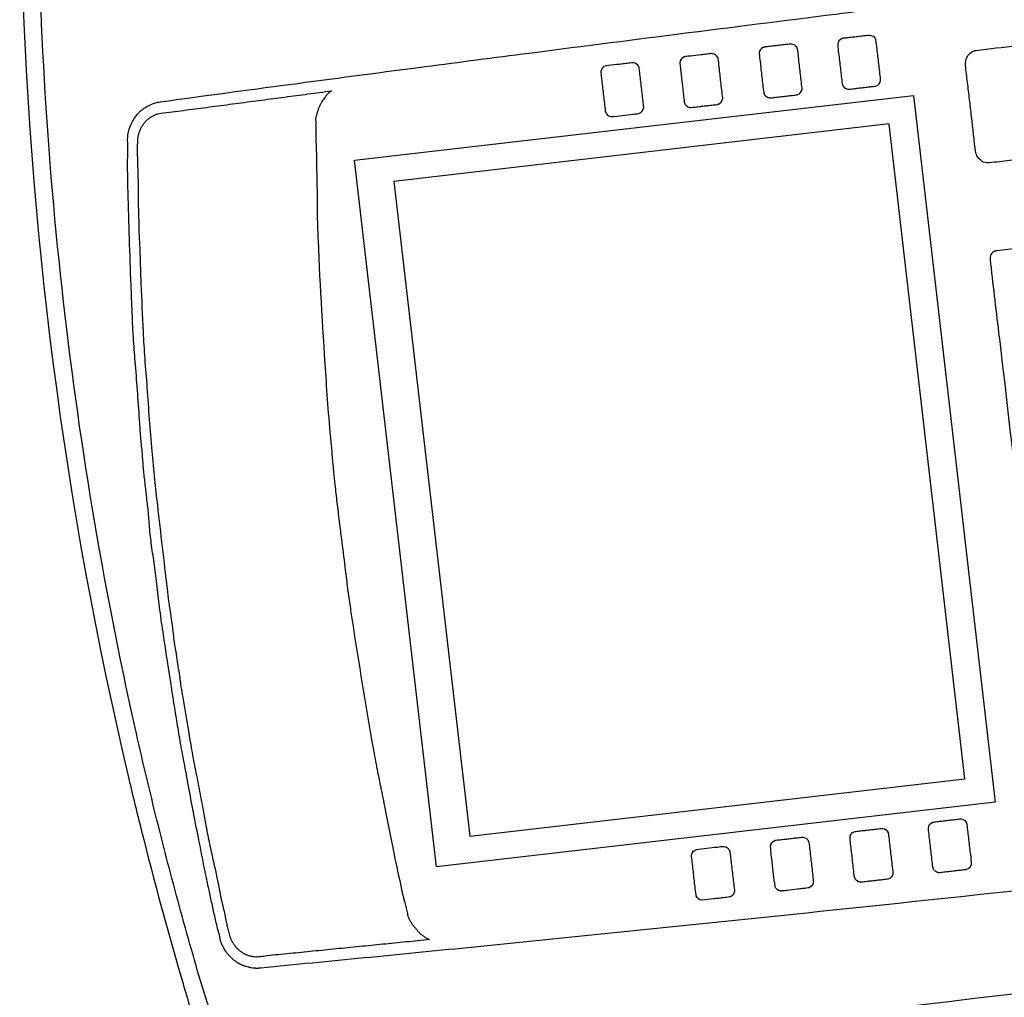
# Model space of a CAD drawing. Units: millimetres. Extents: x 3020 to 3489, y 1195 to 1443.
# Drawn here: x 3148 to 3148, y 1318 to 1319 of the extents above; entities that cross this region are included whole.
import ezdxf

# ---------------------------------------------------------------- set-up
doc = ezdxf.new("R2010")
doc.units = ezdxf.units.MM
doc.layers.add('BASE ELETRICA', color=253, linetype='Continuous')
doc.layers.add('layout', color=7, linetype='Continuous')

# ---------------------------------------------------------------- blocks, each defined once
blk = doc.blocks.new('BASE TÉRREO')
at = {"layer": 'BASE ELETRICA'}
for p, q in [((4458.66349, 4709.82578), (4458.78803, 4709.8402)), ((4458.78803, 4709.8402), (4458.80626, 4709.68281)), ((4458.78263, 4709.83387), (4458.67226, 4709.82109)), ((4458.78253, 4709.83386), (4458.79943, 4709.68795)), ((4458.68171, 4709.66839), (4458.66349, 4709.82578)), ((4458.67226, 4709.82109), (4458.68915, 4709.67518)), ((4458.68915, 4709.67518), (4458.79953, 4709.68796)), ((4458.80626, 4709.68281), (4458.68171, 4709.66839))]:
    blk.add_line(p, q, dxfattribs=at)
for points, knots in [([(4458.89364, 4709.64976), (4458.8766, 4709.64779), (4458.80412, 4709.63931), (4458.7278, 4709.6303), (4458.66489, 4709.62282), (4458.65236, 4709.62133), (4458.64385, 4709.62028), (4458.63933, 4709.61976), (4458.63835, 4709.61988), (4458.63737, 4709.62021), (4458.6366, 4709.62089), (4458.63621, 4709.62128), (4458.636, 4709.62168), (4458.63586, 4709.62194), (4458.63577, 4709.62208), (4458.63568, 4709.62221), (4458.63559, 4709.62234), (4458.63416, 4709.6255), (4458.63262, 4709.63209), (4458.62952, 4709.64156), (4458.62679, 4709.65114), (4458.62412, 4709.66071), (4458.62157, 4709.67033), (4458.61913, 4709.67996), (4458.6168, 4709.68962), (4458.60048, 4709.76065), (4458.59244, 4709.83358), (4458.5929, 4709.90645), (4458.59308, 4709.91639), (4458.59336, 4709.92633), (4458.59376, 4709.93627), (4458.59431, 4709.9462), (4458.59484, 4709.95614), (4458.59563, 4709.96277), (4458.59573, 4709.96624), (4458.59578, 4709.96639), (4458.59583, 4709.96653), (4458.59593, 4709.96684), (4458.59598, 4709.96718), (4458.59609, 4709.96749), (4458.59615, 4709.9676), (4458.59622, 4709.96771), (4458.59632, 4709.96786), (4458.59643, 4709.96801), (4458.59655, 4709.96815), (4458.59665, 4709.96829), (4458.59675, 4709.96843), (4458.59686, 4709.96857), (4458.59696, 4709.96866), (4458.59706, 4709.96876), (4458.59726, 4709.96891), (4458.59761, 4709.96913), (4458.59796, 4709.96933), (4458.59822, 4709.96946), (4458.59833, 4709.9695), (4458.59848, 4709.96962), (4458.62389, 4709.97249), (4458.66622, 4709.97723), (4458.72987, 4709.98448), (4458.77237, 4709.9893), (4458.80217, 4709.99271), (4458.81496, 4709.99417), (4458.82774, 4709.99564), (4458.8405, 4709.99711), (4458.849, 4709.99809), (4458.85325, 4709.99859)], [0.0284091, 0.0284091, 0.0284091, 0.0284091, 0.085574, 0.2718061, 0.2861307, 0.3004253, 0.3146779, 0.3152833, 0.3159256, 0.3180398, 0.3186963, 0.3193407, 0.3199341, 0.3201426, 0.3203591, 0.3204744, 0.3206824, 0.3208832, 0.3320336, 0.3430869, 0.3541374, 0.3651856, 0.3762325, 0.3872716, 0.3983101, 0.4093481, 0.6300685, 0.641107, 0.6521462, 0.663193, 0.6742413, 0.6852917, 0.6963451, 0.7074024, 0.7076024, 0.7078304, 0.7079463, 0.708079, 0.7089414, 0.7090682, 0.709199, 0.7093474, 0.7095017, 0.709815, 0.7099666, 0.7101175, 0.7104059, 0.7105506, 0.7107011, 0.7108629, 0.7110321, 0.7115432, 0.7122652, 0.7123969, 0.7125313, 0.7126706, 0.7129743, 0.7996416, 0.8569602, 0.92851, 0.9428351, 0.9571603, 0.9714719, 0.9857564, 1, 1, 1, 1]), ([(4458.59185, 4709.96778), (4458.59184, 4709.96772), (4458.59149, 4709.96376), (4458.59009, 4709.94419), (4458.58878, 4709.91293), (4458.58918, 4709.82296), (4458.59923, 4709.74497), (4458.61778, 4709.66898), (4458.62289, 4709.6501), (4458.62854, 4709.63138), (4458.63082, 4709.62388), (4458.63207, 4709.62016), (4458.63207, 4709.62015)], [0, 0, 0, 0, 0.000534, 0.033847, 0.167097, 0.267031, 0.800017, 0.833329, 0.933266, 0.966579, 0.999892, 1, 1, 1, 1]), ([(4458.87546, 4709.67011), (4458.87557, 4709.67012), (4458.87578, 4709.67014), (4458.87644, 4709.67022), (4458.87722, 4709.67033), (4458.8783, 4709.67055), (4458.87931, 4709.67078), (4458.88015, 4709.67098), (4458.88082, 4709.67119), (4458.88137, 4709.6714), (4458.8819, 4709.6716), (4458.88258, 4709.67187), (4458.88308, 4709.67209), (4458.88354, 4709.67234), (4458.88366, 4709.67241), (4458.8839, 4709.67255), (4458.88434, 4709.6729), (4458.88493, 4709.67329), (4458.88551, 4709.67385), (4458.88596, 4709.67446), (4458.88614, 4709.67507), (4458.88615, 4709.67547), (4458.8832, 4709.70089), (4458.8788, 4709.73891), (4458.87147, 4709.80218), (4458.86707, 4709.8402), (4458.86411, 4709.8657), (4458.86407, 4709.86598), (4458.86395, 4709.8663), (4458.86378, 4709.86652), (4458.86366, 4709.86674), (4458.86119, 4709.86856), (4458.85757, 4709.86863), (4458.85423, 4709.86857), (4458.8535, 4709.86849), (4458.85317, 4709.86847), (4458.84893, 4709.86801), (4458.83701, 4709.8665), (4458.8213, 4709.86463), (4458.80572, 4709.86271), (4458.79404, 4709.86127), (4458.78236, 4709.85982), (4458.76291, 4709.85738), (4458.73572, 4709.85394), (4458.70475, 4709.84998), (4458.66618, 4709.84497), (4458.63909, 4709.8414), (4458.61928, 4709.83868), (4458.61799, 4709.83819), (4458.61686, 4709.8376), (4458.61615, 4709.8371), (4458.6159, 4709.8369), (4458.61572, 4709.83674), (4458.61555, 4709.83658), (4458.61539, 4709.83641), (4458.61499, 4709.83596), (4458.61444, 4709.83522), (4458.61394, 4709.83441), (4458.6134, 4709.8332), (4458.6128, 4709.83154), (4458.61295, 4709.82948), (4458.61295, 4709.82787), (4458.61287, 4709.82441), (4458.61307, 4709.81444), (4458.61348, 4709.80284), (4458.61392, 4709.79183), (4458.61417, 4709.7859), (4458.61488, 4709.77771), (4458.6154, 4709.7704), (4458.61583, 4709.76381), (4458.61621, 4709.7605), (4458.6164, 4709.7573), (4458.61676, 4709.75417), (4458.61713, 4709.75096), (4458.61752, 4709.74758), (4458.61777, 4709.74388), (4458.61823, 4709.73986), (4458.61893, 4709.73546), (4458.61948, 4709.73065), (4458.62009, 4709.72545), (4458.62154, 4709.71568), (4458.62303, 4709.70617), (4458.6245, 4709.6969), (4458.62542, 4709.69211), (4458.6264, 4709.68685), (4458.62744, 4709.68103), (4458.62874, 4709.6746), (4458.62991, 4709.66857), (4458.63083, 4709.66418), (4458.63138, 4709.66165), (4458.63171, 4709.66012), (4458.63205, 4709.65858), (4458.6324, 4709.65704), (4458.63276, 4709.65549), (4458.63311, 4709.65395), (4458.63347, 4709.65281), (4458.63357, 4709.65204), (4458.63368, 4709.65167), (4458.63382, 4709.6513), (4458.63398, 4709.65095), (4458.63415, 4709.65062), (4458.63443, 4709.6501), (4458.63474, 4709.64962), (4458.63507, 4709.64917), (4458.63546, 4709.64869), (4458.63611, 4709.648), (4458.63682, 4709.64741), (4458.63731, 4709.64707), (4458.63751, 4709.64694), (4458.63771, 4709.64682), (4458.63793, 4709.6467), (4458.63814, 4709.64659), (4458.63836, 4709.64649), (4458.63857, 4709.64641), (4458.63879, 4709.64632), (4458.63902, 4709.64624), (4458.63936, 4709.64613), (4458.63969, 4709.64604), (4458.64002, 4709.64596), (4458.64021, 4709.64592), (4458.64058, 4709.64585), (4458.64098, 4709.6458), (4458.64138, 4709.64577), (4458.64158, 4709.64575), (4458.64174, 4709.64575), (4458.64189, 4709.64575), (4458.64204, 4709.64576), (4458.64223, 4709.64578), (4458.64241, 4709.64579), (4458.64637, 4709.64625), (4458.6541, 4709.6469), (4458.66562, 4709.64807), (4458.67717, 4709.6492), (4458.68874, 4709.65035), (4458.70032, 4709.65152), (4458.71193, 4709.65269), (4458.73129, 4709.65466), (4458.76235, 4709.65786), (4458.79351, 4709.66116), (4458.81692, 4709.66368), (4458.82862, 4709.66495), (4458.84033, 4709.66623), (4458.85203, 4709.66751), (4458.86374, 4709.66881), (4458.87156, 4709.66967), (4458.87546, 4709.67011)], [0, 0, 0, 0, 0.000368, 0.000718, 0.002212, 0.003027, 0.004429, 0.005695, 0.005917, 0.006803, 0.007639, 0.007844, 0.009269, 0.009441, 0.00961, 0.009761, 0.010356, 0.011496, 0.012134, 0.013044, 0.014037, 0.014212, 0.014393, 0.099915, 0.142676, 0.228198, 0.228354, 0.228834, 0.229154, 0.229474, 0.229794, 0.229962, 0.239529, 0.241146, 0.241519, 0.241898, 0.24228, 0.255864, 0.28228, 0.295491, 0.308704, 0.32193, 0.335157, 0.374842, 0.414532, 0.440988, 0.507062, 0.507855, 0.509576, 0.51173, 0.512253, 0.512532, 0.512806, 0.513075, 0.513342, 0.513609, 0.515103, 0.516468, 0.516811, 0.519608, 0.522285, 0.52366, 0.525028, 0.533921, 0.557131, 0.563977, 0.570926, 0.577041, 0.591578, 0.595515, 0.599211, 0.602761, 0.606253, 0.609805, 0.613583, 0.617686, 0.622241, 0.627176, 0.632613, 0.638504, 0.644749, 0.66577, 0.670802, 0.676237, 0.68216, 0.688753, 0.696084, 0.704173, 0.709387, 0.711127, 0.712869, 0.714643, 0.716418, 0.718193, 0.719966, 0.721738, 0.722167, 0.722598, 0.723032, 0.723468, 0.723905, 0.724292, 0.725446, 0.725829, 0.726172, 0.727537, 0.729031, 0.729298, 0.729565, 0.729835, 0.73011, 0.730392, 0.730655, 0.730922, 0.731191, 0.73146, 0.731725, 0.73242, 0.732648, 0.732877, 0.733087, 0.733916, 0.734273, 0.734449, 0.734626, 0.734807, 0.734976, 0.735145, 0.735461, 0.735597, 0.748808, 0.762021, 0.775236, 0.788453, 0.801671, 0.814898, 0.828127, 0.867817, 0.92073, 0.933955, 0.947168, 0.960379, 0.973588, 0.986795, 1, 1, 1, 1]), ([(4458.75497, 4709.85102), (4458.75535, 4709.85106), (4458.7561, 4709.85115), (4458.75723, 4709.85128), (4458.75836, 4709.85141), (4458.75949, 4709.85154), (4458.76028, 4709.85164), (4458.76074, 4709.85168), (4458.76132, 4709.85168), (4458.76198, 4709.8513), (4458.76233, 4709.8501), (4458.76242, 4709.84881), (4458.76264, 4709.84702), (4458.7629, 4709.84474), (4458.76311, 4709.84298), (4458.76324, 4709.84175), (4458.76318, 4709.84113), (4458.76275, 4709.84058), (4458.76215, 4709.84039), (4458.76204, 4709.84036), (4458.76159, 4709.8403), (4458.7608, 4709.84022), (4458.75967, 4709.84009), (4458.75854, 4709.83996), (4458.75741, 4709.83983), (4458.75654, 4709.83971), (4458.75548, 4709.83966), (4458.75479, 4709.84023), (4458.75451, 4709.84199), (4458.75434, 4709.84375), (4458.75407, 4709.84603), (4458.75387, 4709.84779), (4458.75369, 4709.84902), (4458.75368, 4709.8502), (4458.75412, 4709.85073), (4458.75463, 4709.85094), (4458.75474, 4709.85098), (4458.75486, 4709.851), (4458.75493, 4709.85101), (4458.75497, 4709.85102)], [0, 0, 0, 0, 0.030299, 0.060599, 0.090898, 0.121198, 0.151497, 0.154582, 0.157663, 0.200707, 0.203788, 0.25812, 0.303206, 0.348292, 0.441548, 0.444629, 0.44771, 0.490753, 0.493834, 0.496916, 0.5, 0.530299, 0.560599, 0.590898, 0.621198, 0.651497, 0.660744, 0.706869, 0.70995, 0.803206, 0.848292, 0.893378, 0.944629, 0.94771, 0.987672, 0.990753, 0.993834, 0.996916, 1, 1, 1, 1]), ([(4458.77246, 4709.85295), (4458.77284, 4709.85299), (4458.77359, 4709.85308), (4458.77472, 4709.85321), (4458.77585, 4709.85334), (4458.77698, 4709.85347), (4458.77777, 4709.85357), (4458.77823, 4709.85362), (4458.77882, 4709.85361), (4458.77947, 4709.85324), (4458.77983, 4709.85203), (4458.77991, 4709.85075), (4458.78013, 4709.84895), (4458.78039, 4709.84667), (4458.78061, 4709.84492), (4458.78073, 4709.84368), (4458.78067, 4709.84306), (4458.78025, 4709.84251), (4458.77965, 4709.84232), (4458.77954, 4709.8423), (4458.77909, 4709.84224), (4458.77829, 4709.84215), (4458.77716, 4709.84202), (4458.77603, 4709.84189), (4458.7749, 4709.84176), (4458.77403, 4709.84164), (4458.77297, 4709.84159), (4458.77228, 4709.84216), (4458.77201, 4709.84392), (4458.77184, 4709.84568), (4458.77156, 4709.84796), (4458.77136, 4709.84972), (4458.77119, 4709.85095), (4458.77117, 4709.85213), (4458.77161, 4709.85266), (4458.77212, 4709.85287), (4458.77224, 4709.85291), (4458.77235, 4709.85294), (4458.77243, 4709.85295), (4458.77246, 4709.85295)], [0, 0, 0, 0, 0.030299, 0.060599, 0.090898, 0.121198, 0.151497, 0.154582, 0.157663, 0.200707, 0.203788, 0.25812, 0.303206, 0.348292, 0.441548, 0.444629, 0.44771, 0.490753, 0.493834, 0.496916, 0.5, 0.530299, 0.560599, 0.590898, 0.621198, 0.651497, 0.660744, 0.706869, 0.70995, 0.803206, 0.848292, 0.893378, 0.944629, 0.94771, 0.987672, 0.990753, 0.993834, 0.996916, 1, 1, 1, 1]), ([(4458.82456, 4709.85289), (4458.82307, 4709.85272), (4458.81554, 4709.85184), (4458.80797, 4709.85098), (4458.80187, 4709.85026), (4458.80176, 4709.85023), (4458.80166, 4709.8502), (4458.8014, 4709.85012), (4458.80058, 4709.84973), (4458.79963, 4709.84853), (4458.7997, 4709.84604), (4458.80012, 4709.84312), (4458.80055, 4709.83932), (4458.80117, 4709.83411), (4458.80157, 4709.8301), (4458.802, 4709.82719), (4458.80237, 4709.82642), (4458.80322, 4709.82546), (4458.80431, 4709.82517), (4458.80484, 4709.82519), (4458.80646, 4709.82535), (4458.80949, 4709.82573), (4458.81702, 4709.82659), (4458.82309, 4709.8273), (4458.8277, 4709.82783), (4458.82781, 4709.82786), (4458.82792, 4709.82789), (4458.82818, 4709.82796), (4458.82875, 4709.82819), (4458.82943, 4709.82873), (4458.82999, 4709.82959), (4458.83017, 4709.83028), (4458.83021, 4709.83075), (4458.83007, 4709.83223), (4458.82974, 4709.8349), (4458.8293, 4709.8388), (4458.82885, 4709.84261), (4458.82841, 4709.84642), (4458.82812, 4709.849), (4458.82779, 4709.85172), (4458.82647, 4709.85285), (4458.82514, 4709.8529), (4458.82502, 4709.85291), (4458.82491, 4709.85291), (4458.82479, 4709.85291), (4458.82468, 4709.85291), (4458.8246, 4709.8529), (4458.82456, 4709.85289)], [0, 0, 0, 0, 0.046236, 0.232296, 0.233413, 0.234531, 0.235651, 0.23677, 0.242363, 0.264722, 0.275906, 0.311278, 0.346651, 0.382023, 0.457238, 0.458357, 0.463952, 0.480722, 0.494143, 0.496378, 0.497494, 0.54373, 0.589966, 0.729842, 0.731013, 0.732186, 0.733359, 0.734533, 0.740358, 0.752001, 0.760205, 0.769597, 0.771945, 0.773117, 0.811009, 0.846562, 0.882115, 0.917668, 0.953221, 0.954389, 0.992969, 0.994136, 0.995308, 0.996479, 0.997651, 0.998824, 1, 1, 1, 1]), ([(4458.73727, 4709.84887), (4458.73765, 4709.84892), (4458.73878, 4709.84905), (4458.74028, 4709.84922), (4458.74183, 4709.8494), (4458.74265, 4709.84951), (4458.74315, 4709.84954), (4458.74373, 4709.84949), (4458.74424, 4709.84911), (4458.74448, 4709.84858), (4458.74461, 4709.84787), (4458.74473, 4709.84663), (4458.74494, 4709.84488), (4458.74519, 4709.8426), (4458.74541, 4709.84084), (4458.74554, 4709.8396), (4458.74548, 4709.83899), (4458.74505, 4709.83843), (4458.74445, 4709.83825), (4458.74434, 4709.83822), (4458.74389, 4709.83816), (4458.7431, 4709.83808), (4458.74197, 4709.83794), (4458.74084, 4709.83781), (4458.73971, 4709.83768), (4458.73892, 4709.83759), (4458.73847, 4709.83754), (4458.73835, 4709.83754), (4458.73771, 4709.83759), (4458.73708, 4709.83808), (4458.73681, 4709.83985), (4458.73655, 4709.84281), (4458.7361, 4709.84575), (4458.73595, 4709.84805), (4458.73644, 4709.84858), (4458.73692, 4709.8488), (4458.73704, 4709.84883), (4458.73715, 4709.84886), (4458.73723, 4709.84887), (4458.73727, 4709.84887)], [0, 0, 0, 0, 0.030299, 0.090898, 0.121198, 0.154582, 0.157663, 0.160744, 0.200707, 0.203788, 0.206869, 0.25812, 0.303206, 0.348292, 0.441548, 0.444629, 0.44771, 0.490753, 0.493834, 0.496916, 0.5, 0.530299, 0.560599, 0.590898, 0.621198, 0.651497, 0.654582, 0.657663, 0.660744, 0.706869, 0.70995, 0.803206, 0.944629, 0.94771, 0.987672, 0.990753, 0.993834, 0.996916, 1, 1, 1, 1]), ([(4458.71936, 4709.83681), (4458.71929, 4709.83737), (4458.7191, 4709.83905), (4458.71884, 4709.84129), (4458.71858, 4709.84357), (4458.71843, 4709.84476), (4458.71837, 4709.84544), (4458.71843, 4709.84603), (4458.71885, 4709.84664), (4458.72023, 4709.84694), (4458.72148, 4709.84702), (4458.72306, 4709.84723), (4458.72427, 4709.84736), (4458.72513, 4709.84749), (4458.72613, 4709.84748), (4458.72665, 4709.84706), (4458.72686, 4709.84654), (4458.7269, 4709.84643), (4458.72693, 4709.84631), (4458.72701, 4709.84568), (4458.72713, 4709.84452), (4458.72733, 4709.84284), (4458.72753, 4709.84116), (4458.72772, 4709.83948), (4458.72786, 4709.83832), (4458.72793, 4709.83768), (4458.72793, 4709.83757), (4458.72788, 4709.83695), (4458.72745, 4709.8364), (4458.72686, 4709.83621), (4458.72637, 4709.83613), (4458.72433, 4709.83595), (4458.7223, 4709.83561), (4458.72018, 4709.8355), (4458.71965, 4709.83597), (4458.71944, 4709.83646), (4458.7194, 4709.83658), (4458.71937, 4709.83669), (4458.71936, 4709.83677), (4458.71936, 4709.83681)], [0, 0, 0, 0, 0.045127, 0.135382, 0.18051, 0.228722, 0.231798, 0.234871, 0.277765, 0.280839, 0.347655, 0.377982, 0.40831, 0.444799, 0.447872, 0.487695, 0.490766, 0.493839, 0.496916, 0.5, 0.545127, 0.590255, 0.635382, 0.68051, 0.725637, 0.728722, 0.731798, 0.734871, 0.777765, 0.780839, 0.783916, 0.817328, 0.944799, 0.947872, 0.987695, 0.990766, 0.993839, 0.996916, 1, 1, 1, 1]), ([(4458.68022, 4709.65216), (4458.67934, 4709.65207), (4458.67759, 4709.6519), (4458.67498, 4709.65163), (4458.67237, 4709.65137), (4458.66978, 4709.65111), (4458.66632, 4709.65077), (4458.66286, 4709.65042), (4458.6594, 4709.65008), (4458.65681, 4709.64982), (4458.65422, 4709.64956), (4458.65163, 4709.6493), (4458.64906, 4709.64905), (4458.6465, 4709.64877), (4458.64383, 4709.64859), (4458.64192, 4709.64816), (4458.64074, 4709.64836), (4458.64041, 4709.64842), (4458.64008, 4709.64851), (4458.63977, 4709.6486), (4458.63946, 4709.64872), (4458.63917, 4709.64885), (4458.63889, 4709.649), (4458.63862, 4709.64916), (4458.63836, 4709.64933), (4458.6381, 4709.64952), (4458.63785, 4709.64971), (4458.63761, 4709.64992), (4458.63738, 4709.65014), (4458.63716, 4709.65038), (4458.63695, 4709.65062), (4458.63676, 4709.65087), (4458.63658, 4709.65113), (4458.63641, 4709.6514), (4458.63624, 4709.65168), (4458.63609, 4709.65196), (4458.63594, 4709.65225), (4458.63582, 4709.65254), (4458.63572, 4709.65284), (4458.63568, 4709.65324), (4458.6355, 4709.65369), (4458.63537, 4709.65423), (4458.63523, 4709.65478), (4458.63511, 4709.65533), (4458.635, 4709.65587), (4458.6349, 4709.65639), (4458.6348, 4709.65689), (4458.6347, 4709.65739), (4458.63459, 4709.6579), (4458.63448, 4709.65839), (4458.63429, 4709.65919), (4458.63409, 4709.65998), (4458.6339, 4709.66079), (4458.63369, 4709.66177), (4458.63336, 4709.66352), (4458.63288, 4709.66613), (4458.63216, 4709.6692), (4458.63139, 4709.67264), (4458.63082, 4709.67534), (4458.63033, 4709.67801), (4458.62985, 4709.68095), (4458.62902, 4709.68518), (4458.62811, 4709.68982), (4458.62722, 4709.69429), (4458.62638, 4709.69954), (4458.62563, 4709.70403), (4458.62504, 4709.70732), (4458.62487, 4709.70845), (4458.62475, 4709.70932), (4458.62464, 4709.71018), (4458.62452, 4709.71102), (4458.62438, 4709.71184), (4458.62424, 4709.71264), (4458.62411, 4709.71343), (4458.624, 4709.71422), (4458.6239, 4709.71501), (4458.62378, 4709.7158), (4458.62365, 4709.7166), (4458.62351, 4709.7174), (4458.62338, 4709.71822), (4458.62323, 4709.71924), (4458.62302, 4709.72107), (4458.6228, 4709.72293), (4458.62253, 4709.72472), (4458.62236, 4709.72576), (4458.6222, 4709.72683), (4458.622, 4709.7282), (4458.62115, 4709.73557), (4458.6201, 4709.74462), (4458.61892, 4709.75485), (4458.61836, 4709.76123), (4458.61776, 4709.76806), (4458.61733, 4709.77494), (4458.61676, 4709.78143), (4458.61634, 4709.78914), (4458.61601, 4709.79621), (4458.61578, 4709.80265), (4458.61569, 4709.80645), (4458.61554, 4709.80898), (4458.61548, 4709.8104), (4458.61545, 4709.8115), (4458.61544, 4709.81258), (4458.61541, 4709.81419), (4458.61535, 4709.81535), (4458.61533, 4709.81647), (4458.61533, 4709.81734), (4458.61534, 4709.81819), (4458.61535, 4709.81962), (4458.61529, 4709.82123), (4458.61523, 4709.82336), (4458.61518, 4709.82518), (4458.61514, 4709.82646), (4458.61512, 4709.8272), (4458.61511, 4709.82766), (4458.6151, 4709.82814), (4458.6151, 4709.82863), (4458.61512, 4709.82912), (4458.61513, 4709.82961), (4458.61521, 4709.83003), (4458.61516, 4709.8304), (4458.61519, 4709.83072), (4458.61524, 4709.83103), (4458.61531, 4709.83134), (4458.6154, 4709.83165), (4458.6155, 4709.83196), (4458.61561, 4709.83226), (4458.61572, 4709.83256), (4458.61585, 4709.83285), (4458.616, 4709.83313), (4458.61616, 4709.83341), (4458.61633, 4709.83368), (4458.61652, 4709.83394), (4458.61672, 4709.83419), (4458.61692, 4709.83442), (4458.61714, 4709.83465), (4458.61737, 4709.83487), (4458.61761, 4709.83508), (4458.61786, 4709.83527), (4458.61813, 4709.83545), (4458.61841, 4709.83562), (4458.61871, 4709.83578), (4458.61902, 4709.83591), (4458.61934, 4709.83604), (4458.62035, 4709.83638), (4458.6222, 4709.83642), (4458.62472, 4709.83683), (4458.62728, 4709.83714), (4458.62984, 4709.83749), (4458.63242, 4709.83782), (4458.635, 4709.83816), (4458.63758, 4709.83851), (4458.64017, 4709.83885), (4458.64275, 4709.83919), (4458.64534, 4709.83953), (4458.64792, 4709.83987), (4458.65051, 4709.84021), (4458.6531, 4709.84055), (4458.65571, 4709.84089), (4458.65745, 4709.84113), (4458.65833, 4709.84124)], [0.3934741, 0.3934741, 0.3934741, 0.3934741, 0.3994218, 0.4053315, 0.4112146, 0.4170829, 0.422948, 0.4346946, 0.4405721, 0.4464479, 0.4523188, 0.4581806, 0.4640257, 0.469846, 0.4756331, 0.4821398, 0.4829043, 0.4836672, 0.4844238, 0.4851693, 0.4858936, 0.4866078, 0.4873167, 0.4880245, 0.4887351, 0.4894422, 0.4901533, 0.4908668, 0.4915811, 0.4922949, 0.4929986, 0.4937032, 0.4944109, 0.495123, 0.4958407, 0.4965528, 0.4972637, 0.4979681, 0.4986638, 0.4993534, 0.5005956, 0.5018417, 0.5030901, 0.5043387, 0.5055846, 0.506721, 0.5078546, 0.5089875, 0.5101217, 0.5112593, 0.5123404, 0.5155967, 0.5166801, 0.5178059, 0.5222916, 0.528497, 0.5354102, 0.543228, 0.5518568, 0.5537263, 0.5612003, 0.5716255, 0.5823452, 0.592571, 0.601883, 0.6176119, 0.622754, 0.6240341, 0.6251824, 0.6286213, 0.6297692, 0.6308434, 0.6340762, 0.6351553, 0.6362098, 0.6393723, 0.6404256, 0.641506, 0.6447445, 0.6458229, 0.6469807, 0.6516124, 0.65801, 0.6594107, 0.6636139, 0.6650153, 0.6665766, 0.6728229, 0.7141786, 0.7270451, 0.741105, 0.7566904, 0.7725271, 0.7868015, 0.7999071, 0.8237785, 0.8337541, 0.8426292, 0.8490103, 0.8506089, 0.8520351, 0.8563131, 0.857736, 0.8627603, 0.8640201, 0.8651471, 0.8685366, 0.8696647, 0.8746544, 0.8791997, 0.8837849, 0.8867384, 0.8877225, 0.8887081, 0.8897909, 0.8908748, 0.8919584, 0.8930404, 0.8941207, 0.8948103, 0.895506, 0.8962103, 0.8969211, 0.8976331, 0.8983509, 0.899063, 0.8997707, 0.9004753, 0.901179, 0.9018928, 0.9026071, 0.9033207, 0.9040318, 0.9047389, 0.9054495, 0.9061574, 0.9068663, 0.9075806, 0.9083049, 0.9090504, 0.9098069, 0.9105698, 0.9113342, 0.9120953, 0.9178409, 0.9236281, 0.9294484, 0.9352936, 0.9411554, 0.9470262, 0.952902, 0.9587795, 0.9646554, 0.9705261, 0.9763912, 0.9822595, 0.9881426, 0.9940522, 1, 1, 1, 1]), ([(4458.65833, 4709.84124), (4458.65826, 4709.8412), (4458.65813, 4709.84112), (4458.65796, 4709.84098), (4458.6578, 4709.84085), (4458.65765, 4709.84071), (4458.65746, 4709.84052), (4458.65728, 4709.84032), (4458.65711, 4709.84011), (4458.65698, 4709.83995), (4458.65667, 4709.83954), (4458.65637, 4709.8391), (4458.65609, 4709.83863), (4458.65597, 4709.83842), (4458.65585, 4709.8382), (4458.65574, 4709.83798), (4458.65563, 4709.83775), (4458.65553, 4709.83751), (4458.65543, 4709.83726), (4458.65535, 4709.83701), (4458.65526, 4709.83675), (4458.65518, 4709.83649), (4458.6551, 4709.83621), (4458.65502, 4709.83592), (4458.65493, 4709.83563), (4458.65486, 4709.83534), (4458.65472, 4709.83495), (4458.65485, 4709.83444), (4458.65484, 4709.83384), (4458.65485, 4709.83323), (4458.65483, 4709.83262), (4458.65482, 4709.832), (4458.65483, 4709.83136), (4458.65485, 4709.83071), (4458.65487, 4709.83006), (4458.6549, 4709.82941), (4458.65493, 4709.82874), (4458.65497, 4709.82735), (4458.655, 4709.8249), (4458.65507, 4709.8213), (4458.65515, 4709.81834), (4458.65516, 4709.81575), (4458.65516, 4709.81425), (4458.65518, 4709.81272), (4458.65522, 4709.81081), (4458.6557, 4709.79873), (4458.65657, 4709.78429), (4458.6577, 4709.76814), (4458.65843, 4709.76046), (4458.65897, 4709.75482), (4458.65932, 4709.75151), (4458.65955, 4709.74949), (4458.65979, 4709.74744), (4458.66023, 4709.74395), (4458.66086, 4709.73911), (4458.66143, 4709.73428), (4458.66186, 4709.73086), (4458.66213, 4709.72886), (4458.6624, 4709.72691), (4458.66401, 4709.71619), (4458.66592, 4709.70449), (4458.66793, 4709.69303), (4458.66839, 4709.69063), (4458.66877, 4709.68873), (4458.66916, 4709.68688), (4458.66981, 4709.68371), (4458.67076, 4709.67869), (4458.67217, 4709.67156), (4458.67343, 4709.6657), (4458.67414, 4709.66257), (4458.67434, 4709.6617), (4458.6745, 4709.66105), (4458.67467, 4709.66042), (4458.67483, 4709.6598), (4458.67499, 4709.6592), (4458.67513, 4709.6586), (4458.67528, 4709.65799), (4458.67528, 4709.65744), (4458.6755, 4709.65705), (4458.67565, 4709.65673), (4458.67582, 4709.65642), (4458.67599, 4709.65612), (4458.67617, 4709.65583), (4458.67636, 4709.65556), (4458.67656, 4709.6553), (4458.67676, 4709.65506), (4458.67696, 4709.65481), (4458.67716, 4709.65458), (4458.67735, 4709.65436), (4458.67753, 4709.65414), (4458.67771, 4709.65394), (4458.67789, 4709.65374), (4458.67808, 4709.65355), (4458.67827, 4709.65337), (4458.67847, 4709.6532), (4458.67867, 4709.65305), (4458.67889, 4709.65289), (4458.6791, 4709.65275), (4458.67932, 4709.65262), (4458.67954, 4709.6525), (4458.67976, 4709.65238), (4458.67999, 4709.65226), (4458.68014, 4709.65219), (4458.68022, 4709.65216)], [0, 0, 0, 0, 0.0004828, 0.0009317, 0.0013554, 0.0017619, 0.0021587, 0.0030073, 0.0034295, 0.0038516, 0.0042743, 0.0065866, 0.0070934, 0.0076003, 0.0081065, 0.0086108, 0.0091128, 0.0096576, 0.0102012, 0.0107452, 0.0112912, 0.0118403, 0.0124444, 0.0130527, 0.0136642, 0.0142782, 0.0148938, 0.0161266, 0.0173585, 0.0185915, 0.0198251, 0.0210582, 0.0223825, 0.0237058, 0.0250284, 0.0263507, 0.0276727, 0.0291021, 0.0348198, 0.0425791, 0.0510308, 0.0528588, 0.0583391, 0.0601637, 0.0621339, 0.0700016, 0.1337195, 0.1502258, 0.1685016, 0.1806608, 0.1847101, 0.1887573, 0.1930373, 0.1973162, 0.2101538, 0.2227315, 0.226926, 0.2311208, 0.2350196, 0.238919, 0.2970998, 0.3071816, 0.3097038, 0.3120108, 0.3189338, 0.3212409, 0.331715, 0.350051, 0.3654836, 0.3682009, 0.3695597, 0.370919, 0.3722794, 0.3735411, 0.374803, 0.3760639, 0.3773241, 0.3785864, 0.3793113, 0.3800286, 0.3807409, 0.3814516, 0.3821644, 0.3828163, 0.3834712, 0.3841258, 0.384776, 0.3854176, 0.38599, 0.3865546, 0.3871144, 0.3876726, 0.3882329, 0.3887495, 0.3892721, 0.3898013, 0.3903378, 0.3908824, 0.3913885, 0.3919014, 0.3924206, 0.3929451, 0.3934741, 0.3934741, 0.3934741, 0.3934741]), ([(4458.81647, 4709.72064), (4458.8198, 4709.72103), (4458.82646, 4709.7218), (4458.83646, 4709.72296), (4458.84645, 4709.72411), (4458.85645, 4709.72529), (4458.86315, 4709.72601), (4458.86654, 4709.72644), (4458.86664, 4709.72646), (4458.86674, 4709.72649), (4458.86699, 4709.72659), (4458.86752, 4709.72694), (4458.86781, 4709.72756), (4458.86785, 4709.72804), (4458.86785, 4709.72815), (4458.86785, 4709.72826), (4458.86725, 4709.73378), (4458.86467, 4709.75555), (4458.86152, 4709.78273), (4458.85905, 4709.80452), (4458.85838, 4709.81003), (4458.85836, 4709.81013), (4458.85833, 4709.81024), (4458.85824, 4709.81052), (4458.85791, 4709.81111), (4458.85733, 4709.81144), (4458.8569, 4709.81149), (4458.8568, 4709.8115), (4458.85669, 4709.8115), (4458.85329, 4709.81115), (4458.8466, 4709.81032), (4458.8366, 4709.80918), (4458.82661, 4709.80802), (4458.81661, 4709.80684), (4458.80991, 4709.80612), (4458.80652, 4709.80569), (4458.80642, 4709.80567), (4458.80632, 4709.80564), (4458.80607, 4709.80554), (4458.80555, 4709.80519), (4458.80524, 4709.80454), (4458.80521, 4709.80402), (4458.80522, 4709.80387), (4458.80577, 4709.79835), (4458.80782, 4709.78202), (4458.81021, 4709.76026), (4458.81283, 4709.73853), (4458.81395, 4709.72761), (4458.81468, 4709.72211), (4458.81471, 4709.722), (4458.81473, 4709.72189), (4458.81488, 4709.72143), (4458.81531, 4709.72089), (4458.8159, 4709.72067), (4458.81616, 4709.72064), (4458.81627, 4709.72063), (4458.81637, 4709.72063), (4458.81643, 4709.72064), (4458.81647, 4709.72064)], [0, 0, 0, 0, 0.038775, 0.07755, 0.116325, 0.1551, 0.193874, 0.194263, 0.194652, 0.195041, 0.19543, 0.197764, 0.202044, 0.202433, 0.202822, 0.203211, 0.2036, 0.260936, 0.432945, 0.490282, 0.490671, 0.491059, 0.491448, 0.491837, 0.49417, 0.498448, 0.498837, 0.499226, 0.499615, 0.500004, 0.538779, 0.577554, 0.616329, 0.655104, 0.693879, 0.694267, 0.694656, 0.695045, 0.695435, 0.697768, 0.702041, 0.702819, 0.703208, 0.703597, 0.760933, 0.875606, 0.932942, 0.990279, 0.990668, 0.991057, 0.991446, 0.991835, 0.996111, 0.998444, 0.998833, 0.999222, 0.999611, 1, 1, 1, 1]), ([(4458.79399, 4709.66706), (4458.79437, 4709.66711), (4458.79512, 4709.66719), (4458.79625, 4709.66733), (4458.79738, 4709.66746), (4458.79851, 4709.66759), (4458.7993, 4709.66767), (4458.79976, 4709.66773), (4458.80032, 4709.66787), (4458.80088, 4709.66839), (4458.80095, 4709.66964), (4458.80074, 4709.67091), (4458.80054, 4709.67271), (4458.80027, 4709.67499), (4458.80008, 4709.67675), (4458.79992, 4709.67798), (4458.79972, 4709.67857), (4458.79918, 4709.67901), (4458.79855, 4709.67905), (4458.79844, 4709.67905), (4458.79799, 4709.67901), (4458.7972, 4709.67891), (4458.79607, 4709.67878), (4458.79494, 4709.67865), (4458.79381, 4709.67851), (4458.79293, 4709.67843), (4458.79189, 4709.67824), (4458.79134, 4709.67752), (4458.79148, 4709.67575), (4458.79172, 4709.674), (4458.79197, 4709.67172), (4458.79218, 4709.66996), (4458.79229, 4709.66872), (4458.79254, 4709.66757), (4458.79309, 4709.66715), (4458.79364, 4709.66706), (4458.79376, 4709.66705), (4458.79387, 4709.66705), (4458.79395, 4709.66706), (4458.79399, 4709.66706)], [0, 0, 0, 0, 0.030299, 0.060599, 0.090898, 0.121198, 0.151497, 0.154582, 0.157663, 0.200707, 0.203788, 0.25812, 0.303206, 0.348292, 0.441548, 0.444629, 0.44771, 0.490753, 0.493834, 0.496916, 0.5, 0.530299, 0.560599, 0.590898, 0.621198, 0.651497, 0.660744, 0.706869, 0.70995, 0.803206, 0.848292, 0.893378, 0.944629, 0.94771, 0.987672, 0.990753, 0.993834, 0.996916, 1, 1, 1, 1]), ([(4458.77652, 4709.66495), (4458.77689, 4709.66499), (4458.77765, 4709.66508), (4458.77878, 4709.66521), (4458.77991, 4709.66534), (4458.78103, 4709.66547), (4458.78183, 4709.66556), (4458.78229, 4709.66562), (4458.78285, 4709.66575), (4458.78341, 4709.66627), (4458.78347, 4709.66752), (4458.78326, 4709.66879), (4458.78307, 4709.67059), (4458.7828, 4709.67287), (4458.78261, 4709.67463), (4458.78245, 4709.67586), (4458.78225, 4709.67645), (4458.78171, 4709.67689), (4458.78108, 4709.67693), (4458.78097, 4709.67694), (4458.78051, 4709.67689), (4458.77972, 4709.67679), (4458.77859, 4709.67666), (4458.77746, 4709.67653), (4458.77634, 4709.6764), (4458.77546, 4709.67631), (4458.77442, 4709.67612), (4458.77387, 4709.67541), (4458.77401, 4709.67363), (4458.77424, 4709.67188), (4458.7745, 4709.6696), (4458.77471, 4709.66784), (4458.77482, 4709.6666), (4458.77507, 4709.66545), (4458.77562, 4709.66504), (4458.77617, 4709.66494), (4458.77629, 4709.66494), (4458.7764, 4709.66493), (4458.77648, 4709.66494), (4458.77652, 4709.66495)], [0, 0, 0, 0, 0.030299, 0.060599, 0.090898, 0.121198, 0.151497, 0.154582, 0.157663, 0.200707, 0.203788, 0.25812, 0.303206, 0.348292, 0.441548, 0.444629, 0.44771, 0.490753, 0.493834, 0.496916, 0.5, 0.530299, 0.560599, 0.590898, 0.621198, 0.651497, 0.660744, 0.706869, 0.70995, 0.803206, 0.848292, 0.893378, 0.944629, 0.94771, 0.987672, 0.990753, 0.993834, 0.996916, 1, 1, 1, 1]), ([(4458.75879, 4709.66299), (4458.75917, 4709.66303), (4458.7603, 4709.66316), (4458.76181, 4709.66334), (4458.76335, 4709.66352), (4458.76418, 4709.6636), (4458.76467, 4709.66368), (4458.76523, 4709.66386), (4458.76564, 4709.66435), (4458.76574, 4709.66493), (4458.76571, 4709.66564), (4458.76554, 4709.66687), (4458.76535, 4709.66863), (4458.76508, 4709.67091), (4458.76489, 4709.67267), (4458.76472, 4709.6739), (4458.76453, 4709.67449), (4458.76398, 4709.67493), (4458.76336, 4709.67498), (4458.76325, 4709.67498), (4458.76279, 4709.67493), (4458.762, 4709.67483), (4458.76087, 4709.6747), (4458.75974, 4709.67457), (4458.75861, 4709.67444), (4458.75782, 4709.67436), (4458.75737, 4709.6743), (4458.75725, 4709.67427), (4458.75664, 4709.67408), (4458.75615, 4709.67345), (4458.75628, 4709.67167), (4458.7567, 4709.66873), (4458.75694, 4709.66576), (4458.75733, 4709.66349), (4458.75792, 4709.66308), (4458.75844, 4709.66299), (4458.75856, 4709.66298), (4458.75868, 4709.66298), (4458.75876, 4709.66298), (4458.75879, 4709.66299)], [0, 0, 0, 0, 0.030299, 0.090898, 0.121198, 0.154582, 0.157663, 0.160744, 0.200707, 0.203788, 0.206869, 0.25812, 0.303206, 0.348292, 0.441548, 0.444629, 0.44771, 0.490753, 0.493834, 0.496916, 0.5, 0.530299, 0.560599, 0.590898, 0.621198, 0.651497, 0.654582, 0.657663, 0.660744, 0.706869, 0.70995, 0.803206, 0.944629, 0.94771, 0.987672, 0.990753, 0.993834, 0.996916, 1, 1, 1, 1]), ([(4458.7386, 4709.67065), (4458.73867, 4709.67009), (4458.73886, 4709.6684), (4458.73912, 4709.66616), (4458.73939, 4709.66388), (4458.73951, 4709.66269), (4458.73961, 4709.66201), (4458.7398, 4709.66145), (4458.74035, 4709.66095), (4458.74176, 4709.66098), (4458.743, 4709.66118), (4458.74459, 4709.66134), (4458.74579, 4709.66149), (4458.74666, 4709.66156), (4458.74763, 4709.6618), (4458.74804, 4709.66233), (4458.74813, 4709.66288), (4458.74814, 4709.663), (4458.74814, 4709.66312), (4458.74808, 4709.66376), (4458.74793, 4709.66491), (4458.74774, 4709.66659), (4458.74755, 4709.66827), (4458.74735, 4709.66996), (4458.74723, 4709.67111), (4458.74714, 4709.67175), (4458.74711, 4709.67186), (4458.74693, 4709.67245), (4458.74638, 4709.67289), (4458.74576, 4709.67293), (4458.74527, 4709.67291), (4458.74324, 4709.67261), (4458.74119, 4709.67249), (4458.7391, 4709.6721), (4458.73869, 4709.67153), (4458.7386, 4709.671), (4458.73859, 4709.67088), (4458.73859, 4709.67076), (4458.7386, 4709.67068), (4458.7386, 4709.67065)], [0, 0, 0, 0, 0.045127, 0.135382, 0.18051, 0.228722, 0.231798, 0.234871, 0.277765, 0.280839, 0.347655, 0.377982, 0.40831, 0.444799, 0.447872, 0.487695, 0.490766, 0.493839, 0.496916, 0.5, 0.545127, 0.590255, 0.635382, 0.68051, 0.725637, 0.728722, 0.731798, 0.734871, 0.777765, 0.780839, 0.783916, 0.817328, 0.944799, 0.947872, 0.987695, 0.990766, 0.993839, 0.996916, 1, 1, 1, 1])]:
    blk.add_open_spline(points, degree=3, knots=knots, dxfattribs=at)
for points in [[(4458.62084, 4709.67263), (4458.62089, 4709.67264), (4458.62094, 4709.67265), (4458.62099, 4709.67265)], [(4458.67459, 4709.66071), (4458.67416, 4709.66273), (4458.67373, 4709.66475), (4458.6733, 4709.66677)]]:
    blk.add_open_spline(points, degree=3, dxfattribs=at)

msp = doc.modelspace()

# ---------------------------------------------------------------- block references
at = {"layer": 'layout'}
msp.add_blockref('BASE TÉRREO', (-1310.56434, -3391.23203), dxfattribs=at)

doc.saveas('drawing.dxf')
